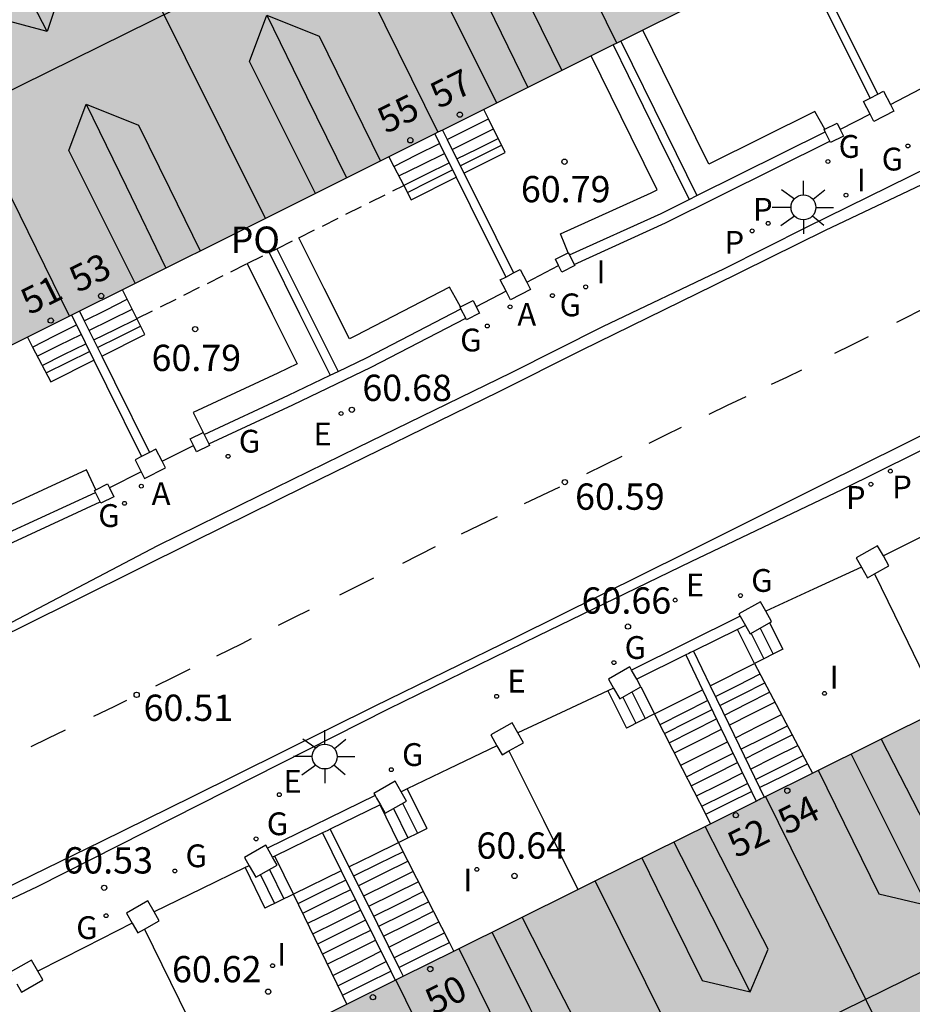
# Model space of a CAD drawing. Units: millimetres. Extents: x 583794 to 584145, y 4796290 to 4796541.
# Drawn here: x 583907 to 583933, y 4796446 to 4796474 of the extents above; entities that cross this region are included whole.
import ezdxf
from ezdxf.enums import TextEntityAlignment as Align

# ---------------------------------------------------------------- set-up
doc = ezdxf.new("R2010")
doc.units = ezdxf.units.MM
doc.linetypes.add('TRAZOS_NORMALES', pattern=[0.75, 0.5, -0.25])
for name, color, linetype in [('020204', 9, 'Continuous'), ('020308', 9, 'Continuous'), ('060108', 9, 'Continuous'), ('060113', 4, 'Continuous'), ('060117', 9, 'Continuous'), ('060141', 9, 'Continuous'), ('070105', 6, 'Continuous'), ('070106', 6, 'Continuous'), ('070110', 9, 'Continuous'), ('080109', 9, 'Continuous'), ('080110', 9, 'Continuous'), ('080118', 9, 'Continuous'), ('080121', 9, 'TRAZOS_NORMALES'), ('080202', 9, 'Continuous'), ('080308', 9, 'Continuous'), ('080316', 9, 'Continuous'), ('100107', 3, 'Continuous'), ('200205', 4, 'Continuous'), ('200305', 4, 'Continuous'), ('210201', 9, 'Continuous'), ('210301', 9, 'Continuous'), ('220205', 1, 'Continuous'), ('220305', 1, 'Continuous'), ('230204', 9, 'Continuous'), ('230304', 9, 'Continuous'), ('250206', 9, 'Continuous'), ('260101', 9, 'Continuous'), ('270204', 9, 'Continuous'), ('270304', 9, 'Continuous'), ('990501', 21, 'Continuous')]:
    doc.layers.add(name, color=color, linetype=linetype)
doc.layers.add('080111', color=7, linetype='Continuous', lineweight=30)
doc.styles.add('ARIAL', font='ARIAL.TTF', dxfattribs={"height": 1})
doc.styles.add('ARIALI', font='ARIALI.TTF', dxfattribs={"height": 1})
doc.styles.add('ROMANS', font='romans__.ttf', dxfattribs={"height": 1})

# ---------------------------------------------------------------- blocks, each defined once
blk = doc.blocks.new('ABAS')
blk.add_circle((0, 0), 0.055)
blk = doc.blocks.new('COTAPU')
blk.add_circle((0, 0), 0.075)
blk = doc.blocks.new('REGELE')
blk.add_circle((0, 0), 0.055)
blk = doc.blocks.new('REGAS')
blk.add_circle((0, 0), 0.055)
blk = doc.blocks.new('BloquePortal')
blk.add_circle((0, 0), 0.075)
at = {"flags": 5}
blk.add_attdef('INDICE', text='', height=0.75, dxfattribs=at).set_placement((0, 0), align=Align.MIDDLE_CENTER)
blk = doc.blocks.new('PLUVI1')
blk.add_circle((0, 0), 0.055)
blk = doc.blocks.new('FAROLA')
for p, q in [((0, 0.355), (0, 0.755)), ((-0.63, 0.51), (-0.255, 0.245)), ((0.605, 0.49), (0.276, 0.223)), ((-0.355, 0), (-0.895, 0)), ((0.355, 0), (0.855, 0)), ((-0.65, -0.52), (-0.255, -0.24)), ((0.585, -0.52), (0.256, -0.246)), ((0, -0.355), (0, -0.755))]:
    blk.add_line(p, q)
blk.add_circle((0, 0), 0.355)
blk = doc.blocks.new('REIND')
blk.add_circle((0, 0), 0.055)

msp = doc.modelspace()

# ---------------------------------------------------------------- hatches: boundary and pattern name
at = {"layer": '990501'}
for points in [[(583950.125, 4796486.14), (583947.292, 4796491.82), (583944.46, 4796497.501), (583941.775, 4796496.171), (583939.091, 4796494.841), (583908.369, 4796479.619), (583902.967, 4796476.942), (583892.466, 4796471.739), (583898.302, 4796460.283), (583924.214, 4796473.211)], [(583965.019, 4796455.247), (583959.495, 4796467.125), (583907.695, 4796441.42), (583913.338, 4796429.771)]]:
    msp.add_hatch(color=256, dxfattribs=at).paths.add_polyline_path(points)

# ---------------------------------------------------------------- linework, layer by layer
at = {"layer": '060108'}
for points in [[(583933.137, 4796469.676, 60.792), (583929.596, 4796467.937, 60.74), (583927.257, 4796466.762, 60.763), (583923.783, 4796465.103, 60.734), (583921.177, 4796463.791, 60.725), (583916.791, 4796461.652, 60.693), (583913.992, 4796460.285, 60.676), (583911.095, 4796458.856, 60.676), (583906.926, 4796456.67, 60.69)], [(583933.724, 4796461.995, 60.63), (583930.632, 4796460.468, 60.618), (583926.307, 4796458.4, 60.637), (583921.949, 4796456.292, 60.591), (583917.672, 4796454.2, 60.552), (583907.663, 4796449.131, 60.5), (583905.582, 4796448.15, 60.521), (583903.006, 4796447.117, 60.503), (583901.825, 4796446.714, 60.537), (583901.149, 4796446.504, 60.531), (583900.583, 4796446.368, 60.518), (583899.992, 4796446.252, 60.499), (583899.195, 4796446.134, 60.468), (583897.918, 4796445.972, 60.445), (583896.458, 4796445.832, 60.447), (583895.098, 4796445.771, 60.498), (583893.894, 4796445.724, 60.56), (583892.793, 4796445.708, 60.602), (583891.68, 4796445.716, 60.623), (583890.426, 4796445.777, 60.624), (583889.939, 4796445.835, 60.655), (583888.718, 4796446.012, 60.669), (583886.709, 4796446.379, 60.712), (583882.981, 4796447.155, 60.867)]]:
    msp.add_polyline3d(points, dxfattribs=at)
at = {"layer": '060113'}
for points in [[(583933.252, 4796469.332, 60.682), (583930.138, 4796467.853, 60.612), (583926.967, 4796466.29, 60.594), (583923.175, 4796464.429, 60.573), (583920.815, 4796463.248, 60.554), (583915.29, 4796460.539, 60.539), (583912.128, 4796458.98, 60.523), (583907.234, 4796456.546, 60.565), (583903.656, 4796454.797, 60.517)], [(583882.433, 4796447.506, 60.716), (583886.456, 4796446.701, 60.607), (583888.538, 4796446.315, 60.522), (583889.828, 4796446.133, 60.508), (583890.78, 4796446.075, 60.495), (583892.073, 4796446.016, 60.482), (583893.255, 4796446.01, 60.483), (583895.067, 4796446.035, 60.408), (583897.125, 4796446.115, 60.406), (583898.338, 4796446.266, 60.409), (583899.622, 4796446.475, 60.409), (583901.102, 4796446.786, 60.396), (583902.461, 4796447.217, 60.395), (583903.737, 4796447.702, 60.413), (583905.039, 4796448.267, 60.423), (583906.719, 4796449.071, 60.428), (583909.509, 4796450.436, 60.437), (583912.091, 4796451.712, 60.466), (583917.286, 4796454.282, 60.497), (583921.33, 4796456.266, 60.542), (583926.161, 4796458.659, 60.537), (583930.06, 4796460.607, 60.573), (583933.495, 4796462.311, 60.609)]]:
    msp.add_polyline3d(points, dxfattribs=at)
at = {"layer": '060117'}
for points in [[(583919.835, 4796469.488, 60.861), (583921.01, 4796470.078, 60.855)], [(583918.331, 4796468.73, 60.882), (583919.612, 4796469.375, 60.875)], [(583909.502, 4796464.27, 60.86), (583910.729, 4796464.887, 60.854)], [(583908.05, 4796463.539, 60.881), (583909.278, 4796464.157, 60.875)], [(583928.122, 4796455.503, 61.34), (583927.633, 4796456.473, 61.34)], [(583928.547, 4796456.66, 61.34), (583928.926, 4796455.908, 61.34)], [(583926.862, 4796454.867, 61.297), (583928.122, 4796455.503, 61.34)], [(583924.884, 4796454.84, 61.242), (583925.274, 4796454.067, 61.242)], [(583923.936, 4796454.722, 61.242), (583924.47, 4796453.662, 61.242)], [(583925.274, 4796454.067, 61.242), (583925.956, 4796454.411, 61.254), (583926.639, 4796454.755, 61.266)], [(583918.219, 4796451.924, 61.374), (583918.774, 4796450.799, 61.374)], [(583917.967, 4796450.4, 61.374), (583917.44, 4796451.468, 61.374)], [(583916.555, 4796449.702, 61.295), (583917.258, 4796450.05, 61.334), (583917.967, 4796450.4, 61.374)], [(583914.968, 4796448.919, 61.207), (583914.439, 4796450.008, 60.882)], [(583913.596, 4796449.682, 60.862), (583914.158, 4796448.526, 61.207)], [(583916.331, 4796449.591, 61.245), (583914.968, 4796448.919, 61.207)]]:
    msp.add_polyline3d(points, dxfattribs=at)
at = {"layer": '060141'}
for points in [[(583919.359, 4796470.449, 61.446), (583919.945, 4796470.743, 61.446), (583920.532, 4796471.036, 61.446)], [(583919.499, 4796470.167, 61.344), (583920.087, 4796470.459, 61.344), (583920.674, 4796470.752, 61.344)], [(583917.83, 4796469.683, 61.446), (583918.483, 4796470.01, 61.446), (583919.135, 4796470.337, 61.446)], [(583919.633, 4796469.897, 61.35), (583920.221, 4796470.189, 61.35), (583920.809, 4796470.481, 61.35)], [(583919.731, 4796469.7, 61.065), (583920.317, 4796469.995, 61.066), (583920.904, 4796470.29, 61.066)], [(583917.974, 4796469.41, 61.343), (583918.625, 4796469.733, 61.343), (583919.275, 4796470.056, 61.343)], [(583918.114, 4796469.143, 61.349), (583918.761, 4796469.465, 61.349), (583919.409, 4796469.786, 61.349)], [(583918.22, 4796468.94, 61.062), (583918.864, 4796469.263, 61.062), (583919.508, 4796469.587, 61.063)], [(583909.004, 4796465.277, 61.674), (583909.615, 4796465.587, 61.674), (583910.225, 4796465.897, 61.674)], [(583909.138, 4796465.004, 61.598), (583909.753, 4796465.309, 61.598), (583910.367, 4796465.614, 61.598)], [(583909.273, 4796464.732, 61.232), (583909.889, 4796465.035, 61.232), (583910.504, 4796465.339, 61.231)], [(583907.529, 4796464.53, 61.674), (583908.155, 4796464.847, 61.674), (583908.78, 4796465.165, 61.674)], [(583907.665, 4796464.273, 61.598), (583908.289, 4796464.583, 61.598), (583908.914, 4796464.893, 61.598)], [(583909.379, 4796464.517, 61.035), (583909.995, 4796464.822, 61.035), (583910.61, 4796465.127, 61.035)], [(583907.803, 4796464.008, 61.233), (583908.425, 4796464.315, 61.233), (583909.048, 4796464.622, 61.233)], [(583907.917, 4796463.793, 61.035), (583908.536, 4796464.099, 61.035), (583909.155, 4796464.406, 61.035)], [(583928.286, 4796456.511, 61.34), (583928.658, 4796455.773, 61.34)], [(583928.024, 4796456.362, 61.34), (583928.39, 4796455.638, 61.34)], [(583927.009, 4796454.563, 61.421), (583927.654, 4796454.888, 61.432), (583928.28, 4796455.204, 61.442)], [(583927.135, 4796454.302, 61.639), (583927.776, 4796454.626, 61.65), (583928.415, 4796454.948, 61.661)], [(583924.362, 4796454.542, 61.242), (583924.738, 4796453.797, 61.242)], [(583924.623, 4796454.691, 61.242), (583925.006, 4796453.932, 61.242)], [(583927.264, 4796454.034, 61.687), (583927.913, 4796454.361, 61.698), (583928.554, 4796454.685, 61.709)], [(583925.428, 4796453.765, 61.389), (583926.107, 4796454.107, 61.4), (583926.786, 4796454.45, 61.412)], [(583927.404, 4796453.746, 61.988), (583928.056, 4796454.074, 61.999), (583928.705, 4796454.401, 62.01)], [(583925.559, 4796453.508, 61.608), (583926.235, 4796453.849, 61.614), (583926.911, 4796454.189, 61.62)], [(583927.577, 4796453.386, 61.962), (583928.242, 4796453.721, 61.973), (583928.891, 4796454.048, 61.984)], [(583925.693, 4796453.243, 61.656), (583926.366, 4796453.583, 61.662), (583927.04, 4796453.922, 61.668)], [(583927.736, 4796453.057, 62.431), (583928.407, 4796453.395, 62.442), (583929.062, 4796453.725, 62.454)], [(583925.839, 4796452.956, 61.935), (583926.524, 4796453.302, 61.946), (583927.18, 4796453.633, 61.957)], [(583927.863, 4796452.793, 62.6), (583928.534, 4796453.131, 62.6), (583929.199, 4796453.466, 62.6)], [(583926.02, 4796452.601, 61.908), (583926.704, 4796452.945, 61.92), (583927.354, 4796453.272, 61.931)], [(583928.008, 4796452.493, 62.929), (583928.684, 4796452.83, 62.928), (583929.358, 4796453.166, 62.927)], [(583926.186, 4796452.275, 62.4), (583926.849, 4796452.609, 62.412), (583927.513, 4796452.943, 62.423)], [(583928.152, 4796452.196, 62.894), (583928.834, 4796452.537, 62.894), (583929.512, 4796452.875, 62.894)], [(583926.318, 4796452.014, 62.6), (583926.979, 4796452.347, 62.6), (583927.64, 4796452.68, 62.6)], [(583928.264, 4796451.965, 63.061), (583928.947, 4796452.302, 63.059), (583929.635, 4796452.642, 63.057)], [(583926.465, 4796451.725, 62.932), (583927.124, 4796452.053, 62.931), (583927.784, 4796452.382, 62.93)], [(583926.616, 4796451.43, 62.894), (583927.272, 4796451.757, 62.894), (583927.927, 4796452.084, 62.894)], [(583926.73, 4796451.206, 63.065), (583927.384, 4796451.529, 63.064), (583928.039, 4796451.853, 63.063)], [(583918.086, 4796451.515, 61.374), (583918.505, 4796450.666, 61.374)], [(583917.825, 4796451.366, 61.374), (583918.236, 4796450.533, 61.374)], [(583918.103, 4796450.133, 61.457), (583917.398, 4796449.784, 61.438), (583916.688, 4796449.434, 61.418)], [(583918.242, 4796449.861, 61.614), (583917.534, 4796449.511, 61.594), (583916.823, 4796449.161, 61.575)], [(583914.029, 4796449.479, 60.962), (583914.428, 4796448.657, 61.207)], [(583914.29, 4796449.628, 60.956), (583914.698, 4796448.788, 61.207)], [(583918.389, 4796449.573, 61.669), (583917.679, 4796449.222, 61.649), (583916.967, 4796448.87, 61.629)], [(583916.463, 4796449.324, 61.385), (583915.782, 4796448.986, 61.376), (583915.099, 4796448.649, 61.366)], [(583918.539, 4796449.278, 61.923), (583917.828, 4796448.926, 61.903), (583917.114, 4796448.573, 61.883)], [(583916.6, 4796449.049, 61.543), (583915.916, 4796448.712, 61.534), (583915.232, 4796448.374, 61.524)], [(583918.683, 4796448.996, 61.973), (583917.966, 4796448.642, 61.953), (583917.254, 4796448.29, 61.933)], [(583916.743, 4796448.759, 61.597), (583916.058, 4796448.422, 61.588), (583915.374, 4796448.084, 61.578)], [(583918.83, 4796448.708, 62.199), (583918.114, 4796448.354, 62.179), (583917.397, 4796448.001, 62.159)], [(583916.89, 4796448.463, 61.851), (583916.204, 4796448.124, 61.842), (583915.518, 4796447.786, 61.832)], [(583917.535, 4796447.721, 62.382), (583918.253, 4796448.079, 62.383), (583918.969, 4796448.436, 62.384)], [(583917.03, 4796448.18, 61.901), (583916.343, 4796447.84, 61.892), (583915.656, 4796447.501, 61.882)], [(583917.689, 4796447.411, 62.631), (583918.409, 4796447.776, 62.631), (583919.121, 4796448.137, 62.631)], [(583917.173, 4796447.89, 62.127), (583916.486, 4796447.55, 62.118), (583915.798, 4796447.21, 62.108)], [(583917.839, 4796447.109, 62.837), (583918.562, 4796447.468, 62.837), (583919.281, 4796447.824, 62.837)], [(583915.936, 4796446.924, 62.38), (583916.624, 4796447.267, 62.38), (583917.312, 4796447.61, 62.381)], [(583917.974, 4796446.835, 62.903), (583918.696, 4796447.192, 62.903), (583919.421, 4796447.549, 62.903)], [(583916.093, 4796446.602, 62.631), (583916.78, 4796446.95, 62.631), (583917.466, 4796447.298, 62.631)], [(583916.233, 4796446.312, 62.837), (583916.924, 4796446.655, 62.837), (583917.615, 4796446.998, 62.837)], [(583916.366, 4796446.039, 62.903), (583917.058, 4796446.382, 62.903), (583917.75, 4796446.724, 62.903)]]:
    msp.add_polyline3d(points, dxfattribs=at)
at = {"layer": '070105'}
for points in [[(583929.983, 4796474.503, 62.702), (583931.419, 4796471.628, 62.647)], [(583930.207, 4796474.615, 62.702), (583931.641, 4796471.744, 62.648)], [(583924.088, 4796473.148, 62.875), (583925.374, 4796470.531, 62.868), (583926.257, 4796468.739, 60.81)], [(583924.31, 4796473.259, 62.899), (583925.596, 4796470.649, 62.884), (583926.481, 4796468.85, 60.812)], [(583920.532, 4796471.036, 61.176), (583920.397, 4796471.306, 61.267)], [(583921.01, 4796470.078, 60.855), (583920.532, 4796471.036, 61.176)], [(583919, 4796470.609, 62.737), (583919.135, 4796470.337, 62.735)], [(583919.224, 4796470.721, 62.737), (583919.359, 4796470.449, 62.735)], [(583926.481, 4796468.85, 60.812), (583930.137, 4796470.668, 60.84)], [(583919.135, 4796470.337, 62.735), (583919.612, 4796469.375, 62.725)], [(583919.359, 4796470.449, 62.735), (583919.835, 4796469.488, 62.725)], [(583922.979, 4796466.889, 60.753), (583925.585, 4796468.07, 60.811), (583930.271, 4796470.399, 60.847)], [(583917.687, 4796469.954, 61.327), (583917.83, 4796469.683, 61.228)], [(583917.83, 4796469.683, 61.228), (583918.115, 4796469.141, 61.031)], [(583919.835, 4796469.488, 62.725), (583920.237, 4796468.679, 62.717), (583921.247, 4796466.644, 62.697)], [(583918.115, 4796469.141, 61.031), (583918.331, 4796468.73, 60.882)], [(583919.612, 4796469.375, 62.725), (583920.013, 4796468.568, 62.717), (583921.025, 4796466.528, 62.697)], [(583926.257, 4796468.739, 60.81), (583926.481, 4796468.85, 60.812)], [(583922.845, 4796467.158, 60.745), (583925.456, 4796468.341, 60.804), (583926.257, 4796468.739, 60.81)], [(583914.275, 4796467.224, 62.514), (583915.148, 4796465.477, 62.488), (583916.021, 4796463.729, 62.461)], [(583914.499, 4796467.335, 62.514), (583915.373, 4796465.586, 62.5), (583916.246, 4796463.837, 62.487)], [(583910.225, 4796465.897, 61.531), (583910.092, 4796466.165, 61.711)], [(583910.503, 4796465.341, 61.158), (583910.225, 4796465.897, 61.531)], [(583908.867, 4796465.554, 62.713), (583909.004, 4796465.277, 62.711)], [(583916.246, 4796463.837, 62.487), (583917.053, 4796464.224, 60.763), (583919.75, 4796465.623, 60.772)], [(583908.643, 4796465.442, 62.713), (583908.78, 4796465.165, 62.711)], [(583909.004, 4796465.277, 62.711), (583909.502, 4796464.27, 62.702)], [(583910.729, 4796464.887, 60.854), (583910.503, 4796465.341, 61.158)], [(583912.555, 4796461.771, 60.76), (583914.955, 4796462.885, 60.781), (583917.187, 4796463.956, 60.77), (583919.884, 4796465.355, 60.779)], [(583908.78, 4796465.165, 62.711), (583909.278, 4796464.157, 62.702)], [(583907.381, 4796464.812, 61.807), (583907.529, 4796464.53, 61.602)], [(583907.529, 4796464.53, 61.602), (583908.05, 4796463.539, 60.881)], [(583909.278, 4796464.157, 62.702), (583909.641, 4796463.423, 62.695), (583910.637, 4796461.405, 62.677)], [(583909.502, 4796464.27, 62.702), (583909.865, 4796463.534, 62.695), (583910.86, 4796461.519, 62.677)], [(583916.021, 4796463.729, 60.768), (583916.246, 4796463.837, 62.487)], [(583912.422, 4796462.039, 60.753), (583914.827, 4796463.156, 60.774), (583916.021, 4796463.729, 60.768)], [(583905.749, 4796458.72, 60.659), (583905.87, 4796458.783, 60.657), (583906.846, 4796459.238, 60.702), (583909.325, 4796460.381, 60.7)], [(583900.262, 4796455.957, 60.679), (583900.996, 4796456.18, 60.649), (583901.95, 4796456.527, 60.661), (583903.014, 4796456.971, 60.679), (583904.32, 4796457.648, 60.683), (583906.002, 4796458.514, 60.664), (583906.972, 4796458.966, 60.709), (583909.458, 4796460.113, 60.707)], [(583931.548, 4796458.059, 62.467), (583932.492, 4796456.115, 62.481), (583933.426, 4796454.189, 62.495)], [(583927.718, 4796456.851, 60.663), (583924.615, 4796455.317, 60.637)], [(583927.633, 4796456.473, 60.66), (583926.384, 4796455.857, 60.65)], [(583927.867, 4796456.589, 60.662), (583927.633, 4796456.473, 60.66)], [(583928.926, 4796455.908, 61.34), (583928.122, 4796455.503, 61.34)], [(583926.16, 4796455.746, 60.648), (583924.762, 4796455.056, 60.636)], [(583926.25, 4796455.79, 60.649), (583926.16, 4796455.746, 60.648)], [(583926.16, 4796455.746, 63.443), (583926.639, 4796454.755, 63.551)], [(583926.295, 4796455.813, 60.649), (583926.25, 4796455.79, 60.649)], [(583926.384, 4796455.857, 60.65), (583926.295, 4796455.813, 60.649)], [(583926.384, 4796455.857, 63.446), (583926.862, 4796454.867, 63.553)], [(583928.122, 4796455.503, 61.34), (583929.635, 4796452.642, 62.991)], [(583926.862, 4796454.867, 63.553), (583927.391, 4796453.772, 63.67), (583928.264, 4796451.965, 63.864)], [(583926.639, 4796454.755, 63.551), (583927.166, 4796453.663, 63.67), (583928.039, 4796451.853, 63.867)], [(583925.274, 4796454.067, 61.242), (583924.47, 4796453.662, 61.242)], [(583926.73, 4796451.206, 62.156), (583926.071, 4796452.501, 61.742), (583925.274, 4796454.067, 61.242)], [(583921.118, 4796453.011, 62.56), (583922.101, 4796451.035, 62.567), (583923.086, 4796449.057, 62.574)], [(583929.635, 4796452.642, 62.991), (583929.775, 4796452.377, 63.144)], [(583917.302, 4796451.735, 60.561), (583914.228, 4796450.239, 60.62)], [(583928.039, 4796451.853, 63.867), (583928.171, 4796451.581, 63.896)], [(583928.264, 4796451.965, 63.864), (583928.395, 4796451.692, 63.893)], [(583917.44, 4796451.468, 60.56), (583916.023, 4796450.778, 60.587)], [(583926.868, 4796450.934, 62.243), (583926.73, 4796451.206, 62.156)], [(583915.798, 4796450.669, 60.591), (583914.439, 4796450.008, 60.617)], [(583915.888, 4796450.713, 60.59), (583915.798, 4796450.669, 60.591)], [(583915.798, 4796450.669, 62.943), (583916.331, 4796449.591, 63.166)], [(583915.933, 4796450.734, 60.589), (583915.888, 4796450.713, 60.59)], [(583916.023, 4796450.778, 60.587), (583915.933, 4796450.734, 60.589)], [(583916.023, 4796450.778, 62.949), (583916.555, 4796449.702, 63.169)], [(583917.967, 4796450.4, 61.374), (583918.774, 4796450.799, 61.374)], [(583919.421, 4796447.549, 62.136), (583918.757, 4796448.851, 61.788), (583917.967, 4796450.4, 61.374)], [(583914.439, 4796450.008, 60.617), (583914.377, 4796449.978, 60.618)], [(583916.331, 4796449.591, 63.166), (583916.836, 4796448.571, 63.377), (583917.75, 4796446.724, 63.759)], [(583916.555, 4796449.702, 63.169), (583917.06, 4796448.682, 63.377), (583917.974, 4796446.835, 63.759)], [(583914.968, 4796448.919, 61.207), (583914.158, 4796448.526, 61.207)], [(583916.366, 4796446.039, 62.067), (583914.968, 4796448.919, 61.207)], [(583910.721, 4796447.923, 62.4), (583911.712, 4796445.912, 62.437), (583912.703, 4796443.905, 62.474)], [(583919.547, 4796447.301, 62.202), (583919.421, 4796447.549, 62.136)], [(583917.75, 4796446.724, 63.759), (583917.875, 4796446.472, 63.811)], [(583917.974, 4796446.835, 63.759), (583918.099, 4796446.583, 63.811)], [(583916.49, 4796445.784, 62.143), (583916.366, 4796446.039, 62.067)]]:
    msp.add_polyline3d(points, dxfattribs=at)
at = {"layer": '070106'}
for points in [[(583932, 4796471.447, 63.012), (583932.858, 4796471.896, 63.024)], [(583931.418, 4796471.177, 63.013), (583930.567, 4796470.733, 62.964)], [(583921.624, 4796466.379, 63.024), (583922.533, 4796466.854, 63.006)], [(583921.036, 4796466.12, 63.025), (583920.187, 4796465.676, 63.054)], [(583911.225, 4796461.271, 63.027), (583912.116, 4796461.725, 62.994)], [(583910.626, 4796460.974, 63.042), (583909.721, 4796460.514, 63.067)], [(583934.367, 4796459.862, 60.737), (583933.134, 4796459.243, 60.718), (583931.799, 4796458.572, 60.697)], [(583931.177, 4796458.249, 60.7), (583929.81, 4796457.623, 60.702), (583928.442, 4796456.995, 60.703)], [(583924.103, 4796454.8, 60.706), (583923.936, 4796454.722, 60.706)], [(583923.936, 4796454.722, 60.706), (583922.736, 4796454.165, 60.706), (583921.368, 4796453.529, 60.707)], [(583920.773, 4796453.156, 60.708), (583919.402, 4796452.495, 60.704), (583918.219, 4796451.924, 60.7)], [(583918.219, 4796451.924, 60.7), (583918.048, 4796451.842, 60.699)], [(583913.708, 4796449.736, 60.713), (583913.596, 4796449.682, 60.713)], [(583913.596, 4796449.682, 60.713), (583912.345, 4796449.077, 60.708), (583910.994, 4796448.424, 60.704)], [(583910.374, 4796448.096, 60.725), (583909.028, 4796447.41, 60.71), (583907.679, 4796446.723, 60.696)]]:
    msp.add_polyline3d(points, dxfattribs=at)
at = {"layer": '070110'}
for points in [[(583931.419, 4796471.628, 63.012), (583931.641, 4796471.744, 63.011)], [(583931.641, 4796471.744, 63.011), (583931.801, 4796471.828, 63.011), (583932, 4796471.447, 63.012)], [(583931.233, 4796471.531, 63.012), (583931.419, 4796471.628, 63.012)], [(583931.418, 4796471.177, 63.013), (583931.233, 4796471.531, 63.012)], [(583932, 4796471.447, 63.012), (583932.099, 4796471.258, 63.012), (583931.531, 4796470.961, 63.013), (583931.418, 4796471.177, 63.013)], [(583930.127, 4796470.743, 62.96), (583930.476, 4796470.916, 62.96), (583930.567, 4796470.733, 62.964)], [(583930.137, 4796470.668, 62.961), (583930.105, 4796470.732, 62.96), (583930.127, 4796470.743, 62.96)], [(583930.271, 4796470.399, 62.967), (583930.137, 4796470.668, 62.961)], [(583930.658, 4796470.55, 62.967), (583930.287, 4796470.366, 62.967), (583930.271, 4796470.399, 62.967)], [(583930.567, 4796470.733, 62.964), (583930.658, 4796470.55, 62.967)], [(583922.533, 4796466.854, 63.007), (583922.443, 4796467.037, 63.003), (583922.809, 4796467.219, 63.003)], [(583922.809, 4796467.219, 63.003), (583922.845, 4796467.158, 63.004)], [(583922.845, 4796467.158, 63.004), (583922.979, 4796466.889, 63.01)], [(583922.979, 4796466.889, 63.01), (583922.995, 4796466.855, 63.01)], [(583921.025, 4796466.528, 63.024), (583921.247, 4796466.644, 63.024)], [(583921.247, 4796466.644, 63.024), (583921.435, 4796466.742, 63.023), (583921.624, 4796466.379, 63.024)], [(583922.995, 4796466.855, 63.01), (583922.624, 4796466.671, 63.01), (583922.533, 4796466.854, 63.007)], [(583920.867, 4796466.445, 63.024), (583921.025, 4796466.528, 63.024)], [(583921.036, 4796466.12, 63.025), (583920.867, 4796466.445, 63.024)], [(583921.624, 4796466.379, 63.024), (583921.733, 4796466.172, 63.024), (583921.165, 4796465.875, 63.025), (583921.036, 4796466.12, 63.025)], [(583919.734, 4796465.68, 63.051), (583920.096, 4796465.859, 63.051), (583920.187, 4796465.676, 63.055)], [(583919.75, 4796465.623, 63.052), (583919.725, 4796465.675, 63.051), (583919.734, 4796465.68, 63.051)], [(583919.884, 4796465.355, 63.057), (583919.75, 4796465.623, 63.052)], [(583920.278, 4796465.493, 63.058), (583919.907, 4796465.309, 63.058), (583919.884, 4796465.355, 63.057)], [(583920.187, 4796465.676, 63.055), (583920.278, 4796465.493, 63.058)], [(583912.116, 4796461.725, 62.994), (583912.025, 4796461.908, 62.99), (583912.396, 4796462.092, 62.99)], [(583912.396, 4796462.092, 62.99), (583912.422, 4796462.039, 62.991)], [(583912.422, 4796462.039, 62.991), (583912.555, 4796461.771, 62.996)], [(583911.225, 4796461.271, 63.027), (583911.05, 4796461.615, 63.026), (583910.86, 4796461.519, 63.031)], [(583912.578, 4796461.726, 62.997), (583912.207, 4796461.542, 62.997), (583912.116, 4796461.725, 62.994)], [(583912.555, 4796461.771, 62.996), (583912.578, 4796461.726, 62.997)], [(583910.637, 4796461.405, 63.037), (583910.454, 4796461.312, 63.041), (583910.626, 4796460.974, 63.042)], [(583910.86, 4796461.519, 63.031), (583910.637, 4796461.405, 63.037)], [(583910.726, 4796460.778, 63.043), (583911.322, 4796461.081, 63.028), (583911.225, 4796461.271, 63.027)], [(583910.626, 4796460.974, 63.042), (583910.726, 4796460.778, 63.043)], [(583909.325, 4796460.381, 63.066), (583909.295, 4796460.441, 63.065), (583909.332, 4796460.46, 63.065)], [(583909.332, 4796460.46, 63.065), (583909.666, 4796460.625, 63.065), (583909.721, 4796460.514, 63.067)], [(583909.721, 4796460.514, 63.067), (583909.848, 4796460.259, 63.072)], [(583909.458, 4796460.113, 63.071), (583909.325, 4796460.381, 63.066)], [(583909.848, 4796460.259, 63.072), (583909.477, 4796460.075, 63.072), (583909.458, 4796460.113, 63.071)], [(583931.635, 4796458.86, 63.296), (583931.026, 4796458.513, 63.294), (583931.177, 4796458.249, 63.294)], [(583931.799, 4796458.572, 63.296), (583931.635, 4796458.86, 63.296)], [(583931.548, 4796458.059, 63.294), (583931.958, 4796458.293, 63.295), (583931.799, 4796458.572, 63.296)], [(583931.177, 4796458.249, 63.294), (583931.349, 4796457.946, 63.293), (583931.548, 4796458.059, 63.294)], [(583928.289, 4796457.264, 63.314), (583927.68, 4796456.917, 63.312), (583927.718, 4796456.851, 63.312)], [(583928.442, 4796456.995, 63.314), (583928.289, 4796457.264, 63.314)], [(583927.718, 4796456.851, 63.312), (583927.867, 4796456.589, 63.312)], [(583928.547, 4796456.66, 63.313), (583928.612, 4796456.697, 63.313), (583928.442, 4796456.995, 63.314)], [(583927.867, 4796456.589, 63.312), (583928.003, 4796456.35, 63.311), (583928.547, 4796456.66, 63.313)], [(583924.563, 4796455.408, 63.283), (583923.954, 4796455.061, 63.281), (583924.103, 4796454.8, 63.281)], [(583924.615, 4796455.317, 63.283), (583924.563, 4796455.408, 63.283)], [(583924.762, 4796455.056, 63.283), (583924.615, 4796455.317, 63.283)], [(583924.103, 4796454.8, 63.281), (583924.277, 4796454.494, 63.28), (583924.884, 4796454.84, 63.282)], [(583924.884, 4796454.84, 63.282), (583924.762, 4796455.056, 63.283)], [(583921.206, 4796453.812, 63.269), (583920.597, 4796453.465, 63.267), (583920.773, 4796453.156, 63.267)], [(583921.368, 4796453.529, 63.269), (583921.206, 4796453.812, 63.269)], [(583921.118, 4796453.011, 63.267), (583921.529, 4796453.245, 63.268), (583921.368, 4796453.529, 63.269)], [(583920.773, 4796453.156, 63.267), (583920.92, 4796452.898, 63.266), (583921.118, 4796453.011, 63.267)], [(583917.875, 4796452.145, 63.208), (583917.266, 4796451.799, 63.206), (583917.302, 4796451.735, 63.206)], [(583918.048, 4796451.842, 63.208), (583917.875, 4796452.145, 63.208)], [(583917.302, 4796451.735, 63.206), (583917.344, 4796451.662, 63.206)], [(583917.451, 4796451.474, 63.206), (583917.589, 4796451.232, 63.205), (583918.198, 4796451.579, 63.207), (583918.048, 4796451.842, 63.208)], [(583917.344, 4796451.662, 63.206), (583917.451, 4796451.474, 63.206)], [(583914.183, 4796450.318, 63.17), (583913.574, 4796449.971, 63.168), (583913.708, 4796449.736, 63.168)], [(583914.228, 4796450.239, 63.17), (583914.183, 4796450.318, 63.17)], [(583914.377, 4796449.978, 63.17), (583914.228, 4796450.239, 63.17)], [(583913.708, 4796449.736, 63.168), (583913.897, 4796449.404, 63.167), (583914.506, 4796449.751, 63.169), (583914.377, 4796449.978, 63.17)], [(583910.819, 4796448.731, 63.163), (583910.21, 4796448.384, 63.161), (583910.374, 4796448.096, 63.161)], [(583910.994, 4796448.424, 63.163), (583910.819, 4796448.731, 63.163)], [(583910.721, 4796447.923, 63.161), (583911.142, 4796448.164, 63.162), (583910.994, 4796448.424, 63.163)], [(583910.374, 4796448.096, 63.161), (583910.533, 4796447.817, 63.16), (583910.721, 4796447.923, 63.161)], [(583907.496, 4796447.043, 63.164), (583906.888, 4796446.696, 63.162), (583906.929, 4796446.624, 63.162)], [(583907.679, 4796446.723, 63.164), (583907.496, 4796447.043, 63.164)], [(583907.077, 4796446.363, 63.162), (583907.21, 4796446.129, 63.161), (583907.819, 4796446.476, 63.163), (583907.679, 4796446.723, 63.164)]]:
    msp.add_polyline3d(points, dxfattribs=at)
at = {"layer": '080109'}
for points in [[(583947.302, 4796491.801, 70.427), (583921.311, 4796478.969, 70.448), (583895.32, 4796466.138, 70.469)], [(583907.947, 4796473.535, 70.195), (583906.741, 4796475.875, 70.186), (583905.534, 4796478.214, 70.176)], [(583919.379, 4796476.6, 70.16), (583920.519, 4796474.269, 70.147), (583921.66, 4796471.937, 70.134)], [(583914.212, 4796473.999, 70.158), (583915.347, 4796471.676, 70.145), (583916.482, 4796469.353, 70.132)], [(583909.062, 4796471.458, 70.207), (583910.195, 4796469.12, 70.156), (583911.329, 4796466.782, 70.106)], [(583962.202, 4796461.305, 72.786), (583955.14, 4796457.645, 72.785), (583945.413, 4796452.908, 72.824), (583935.312, 4796447.896, 72.84), (583927.15, 4796443.882, 72.833), (583918.38, 4796439.483, 72.852), (583910.494, 4796435.641, 72.869)], [(583933.036, 4796448.612, 72.303), (583930.879, 4796452.924, 72.237)], [(583927.999, 4796446.134, 72.297), (583926.912, 4796448.275, 72.268), (583925.826, 4796450.417, 72.24)], [(583922.786, 4796443.531, 72.285), (583921.714, 4796445.684, 72.236), (583920.639, 4796447.844, 72.187)]]:
    msp.add_polyline3d(points, dxfattribs=at)
at = {"layer": '080110'}
for points in [[(583906.455, 4796478.671, 69.907), (583907.413, 4796476.751, 69.901), (583908.371, 4796474.831, 69.895), (583907.947, 4796473.535, 70.195), (583906.587, 4796473.895, 69.912), (583905.603, 4796475.827, 69.908), (583904.618, 4796477.76, 69.905)], [(583920.774, 4796471.495, 69.85), (583918.884, 4796475.281, 69.838), (583919.379, 4796476.6, 70.16), (583920.871, 4796476.004, 69.848), (583922.627, 4796472.419, 69.816)], [(583915.598, 4796468.912, 69.848), (583913.717, 4796472.68, 69.836), (583914.212, 4796473.999, 70.158), (583915.704, 4796473.403, 69.846), (583917.451, 4796469.836, 69.814)], [(583910.459, 4796466.348, 69.897), (583908.567, 4796470.139, 69.885), (583909.062, 4796471.458, 70.207), (583910.554, 4796470.862, 69.895), (583911.433, 4796469.067, 69.887), (583912.312, 4796467.273, 69.879)], [(583929.934, 4796452.456, 71.971), (583931.666, 4796448.937, 71.998), (583933.036, 4796448.612, 72.303), (583933.545, 4796449.836, 72.076), (583932.642, 4796451.593, 72.043), (583931.739, 4796453.351, 72.01)], [(583924.906, 4796449.96, 71.978), (583925.768, 4796448.209, 71.985), (583926.629, 4796446.459, 71.992), (583927.999, 4796446.134, 72.297), (583928.508, 4796447.358, 72.07), (583927.61, 4796449.107, 72.037), (583926.711, 4796450.856, 72.004)], [(583919.686, 4796447.371, 71.953), (583921.416, 4796443.856, 71.98), (583922.786, 4796443.531, 72.285), (583923.295, 4796444.755, 72.058), (583922.393, 4796446.51, 72.025), (583921.491, 4796448.266, 71.992)]]:
    msp.add_polyline3d(points, dxfattribs=at)
at = {"layer": '080111'}
for points in [[(583928.065, 4796475.132, 61.448), (583924.937, 4796473.572, 61.469)], [(583924.937, 4796473.572, 61.469), (583924.31, 4796473.259, 61.474)], [(583924.088, 4796473.148, 61.475), (583923.462, 4796472.836, 61.479)], [(583924.193, 4796473.2, 61.474), (583924.088, 4796473.148, 61.475)], [(583924.31, 4796473.259, 61.474), (583924.214, 4796473.211, 61.474), (583924.193, 4796473.2, 61.474)], [(583923.462, 4796472.836, 61.479), (583920.397, 4796471.306, 61.5)], [(583920.397, 4796471.306, 61.5), (583919.224, 4796470.721, 61.508)], [(583919, 4796470.609, 61.51), (583917.687, 4796469.954, 61.519)], [(583919.093, 4796470.656, 61.509), (583919, 4796470.609, 61.51)], [(583919.224, 4796470.721, 61.508), (583919.093, 4796470.656, 61.509)], [(583917.687, 4796469.954, 61.519), (583914.174, 4796468.202, 61.543)], [(583914.174, 4796468.202, 61.543), (583910.092, 4796466.165, 61.571)], [(583910.092, 4796466.165, 61.571), (583908.867, 4796465.554, 61.579)], [(583908.867, 4796465.554, 61.579), (583908.643, 4796465.442, 61.581)], [(583908.587, 4796465.414, 61.581), (583907.381, 4796464.812, 61.589)], [(583908.643, 4796465.442, 61.581), (583908.587, 4796465.414, 61.581)], [(583907.381, 4796464.812, 61.589), (583904.294, 4796463.272, 61.61)], [(583929.775, 4796452.377, 61.874), (583933.426, 4796454.189, 62.054)], [(583928.437, 4796451.713, 61.808), (583929.775, 4796452.377, 61.874)], [(583928.306, 4796451.648, 61.802), (583928.395, 4796451.692, 61.806)], [(583928.395, 4796451.692, 61.806), (583928.437, 4796451.713, 61.808)], [(583926.868, 4796450.934, 61.731), (583928.171, 4796451.581, 61.795)], [(583928.171, 4796451.581, 61.795), (583928.26, 4796451.625, 61.799)], [(583928.26, 4796451.625, 61.799), (583928.306, 4796451.648, 61.802)], [(583923.574, 4796449.3, 61.569), (583926.868, 4796450.934, 61.731)], [(583923.086, 4796449.057, 61.544), (583923.574, 4796449.3, 61.569)], [(583919.547, 4796447.301, 61.37), (583923.086, 4796449.057, 61.544)], [(583918.099, 4796446.583, 61.299), (583919.547, 4796447.301, 61.37)], [(583916.49, 4796445.784, 61.22), (583917.875, 4796446.472, 61.288)], [(583917.875, 4796446.472, 61.288), (583917.894, 4796446.481, 61.289)], [(583917.894, 4796446.481, 61.289), (583917.965, 4796446.516, 61.292)], [(583917.965, 4796446.516, 61.292), (583918.01, 4796446.538, 61.294)], [(583918.01, 4796446.538, 61.294), (583918.099, 4796446.583, 61.299)], [(583912.703, 4796443.905, 61.033), (583916.49, 4796445.784, 61.22)]]:
    msp.add_polyline3d(points, dxfattribs=at)
at = {"layer": '080118', "flags": 128}
for points in [[(583924.193, 4796473.2), (583918.553, 4796484.665)], [(583913.433, 4796482.128), (583919.093, 4796470.656)], [(583914.174, 4796468.202), (583908.471, 4796479.669)], [(583908.587, 4796465.414), (583902.93, 4796476.924)], [(583928.437, 4796451.713), (583934.191, 4796440.051)], [(583929.358, 4796437.668), (583923.574, 4796449.3)], [(583923.617, 4796434.838), (583917.894, 4796446.481)]]:
    msp.add_lwpolyline(points, dxfattribs=at)
at = {"layer": '080121'}
for points in [[(583915.125, 4796467.648, 61.462), (583918.115, 4796469.141, 61.414)], [(583914.499, 4796467.335, 61.471), (583915.125, 4796467.648, 61.462)], [(583913.649, 4796466.911, 61.485), (583914.275, 4796467.224, 61.475)], [(583914.275, 4796467.224, 61.475), (583914.316, 4796467.244, 61.474), (583914.499, 4796467.335, 61.471)], [(583910.503, 4796465.341, 61.533), (583913.649, 4796466.911, 61.485)]]:
    msp.add_polyline3d(points, dxfattribs=at)
at = {"layer": '100107'}
for points in [[(583930.127, 4796470.743, 61.107), (583930.004, 4796470.967, 61.106), (583929.846, 4796471.253, 61.106), (583928.332, 4796470.501, 60.58), (583926.819, 4796469.748, 60.577), (583926.08, 4796471.249, 62.853), (583924.937, 4796473.572, 62.859)], [(583922.809, 4796467.219, 61.068), (583922.713, 4796467.457, 61.068), (583922.59, 4796467.759, 61.068), (583925.179, 4796468.933, 60.553), (583925.342, 4796469.014, 60.554), (583924.605, 4796470.513, 62.888), (583923.462, 4796472.836, 62.902)], [(583919.734, 4796465.68, 61.072), (583919.593, 4796465.935, 61.072), (583919.425, 4796466.24, 61.072), (583916.742, 4796464.847, 60.695), (583916.567, 4796464.762, 60.695), (583915.846, 4796466.205, 62.493), (583915.125, 4796467.648, 62.504)], [(583913.649, 4796466.911, 62.543), (583914.364, 4796465.48, 62.532), (583915.079, 4796464.049, 62.521), (583914.53, 4796463.786, 60.706), (583912.112, 4796462.664, 60.695), (583912.28, 4796462.323, 61.071), (583912.396, 4796462.092, 61.071)], [(583909.332, 4796460.46, 61.071), (583909.064, 4796461.026, 60.789), (583906.552, 4796459.867, 60.79), (583906.075, 4796459.645, 62.911), (583905.385, 4796461.05, 62.914), (583904.294, 4796463.272, 62.917)]]:
    msp.add_polyline3d(points, dxfattribs=at)
at = {"layer": '260101'}
for points in [[(583932.184, 4796465.241, 60.764), (583933.085, 4796465.693, 60.765), (583933.191, 4796465.746, 60.765)], [(583930.416, 4796464.353, 60.761), (583930.895, 4796464.593, 60.762), (583931.374, 4796464.834, 60.763)], [(583928.607, 4796463.467, 60.753), (583929.042, 4796463.675, 60.756), (583929.476, 4796463.882, 60.76)], [(583926.831, 4796462.619, 60.74), (583927.356, 4796462.87, 60.744), (583927.881, 4796463.121, 60.748)], [(583925.114, 4796461.789, 60.717), (583925.576, 4796462.015, 60.726), (583926.039, 4796462.241, 60.734)], [(583923.335, 4796460.92, 60.683), (583923.84, 4796461.167, 60.692), (583924.344, 4796461.413, 60.702)], [(583921.566, 4796460.063, 60.648), (583922.066, 4796460.303, 60.658), (583922.566, 4796460.544, 60.669)], [(583919.767, 4796459.199, 60.611), (583920.282, 4796459.446, 60.622), (583920.796, 4796459.693, 60.632)], [(583918.091, 4796458.368, 60.604), (583918.558, 4796458.605, 60.6), (583919.024, 4796458.842, 60.596)], [(583916.292, 4796457.461, 60.612), (583916.963, 4796457.795, 60.614), (583917.268, 4796457.95, 60.611)], [(583914.547, 4796456.594, 60.608), (583914.985, 4796456.812, 60.609), (583915.424, 4796457.03, 60.61)], [(583912.785, 4796455.723, 60.604), (583913.504, 4796456.076, 60.606), (583913.778, 4796456.212, 60.607)], [(583911.043, 4796454.866, 60.599), (583911.531, 4796455.106, 60.6), (583912.02, 4796455.347, 60.602)], [(583909.28, 4796454.002, 60.595), (583909.853, 4796454.281, 60.596), (583910.219, 4796454.461, 60.597)], [(583907.485, 4796453.131, 60.593), (583907.976, 4796453.37, 60.594), (583908.467, 4796453.608, 60.594)]]:
    msp.add_polyline3d(points, dxfattribs=at)

# ---------------------------------------------------------------- block references
at = {"layer": '020204', "rotation": 359.9987685839998}
for p in [(583922.703, 4796469.817, 60.788), (583912.166, 4796465.042, 60.792), (583916.636, 4796462.741, 60.678), (583922.714, 4796460.678, 60.592), (583924.513, 4796456.557, 60.66), (583910.498, 4796454.609, 60.505), (583921.277, 4796449.443, 60.64), (583909.573, 4796449.106, 60.532), (583914.251, 4796446.141, 60.619)]:
    msp.add_blockref('COTAPU', p, dxfattribs=at)
at = {"layer": '080202', "rotation": 359.9987685839998}
for p in [(583919.719, 4796471.159), (583918.305, 4796470.429), (583909.485, 4796465.988), (583908.048, 4796465.287), (583929.058, 4796451.874), (583927.588, 4796451.176), (583918.874, 4796446.787), (583917.238, 4796445.984)]:
    msp.add_blockref('BloquePortal', p, dxfattribs=at)
at = {"layer": '200205', "rotation": 359.9987685839998}
for p in [(583921.151, 4796465.677, 60.714), (583910.631, 4796460.563, 60.673)]:
    msp.add_blockref('ABAS', p, dxfattribs=at)
at = {"layer": '210201', "rotation": 359.9987685839998}
for p in [(583928.512, 4796468.059, 60.714), (583928.057, 4796467.843, 60.711), (583931.999, 4796460.992, 60.601), (583931.443, 4796460.617, 60.593)]:
    msp.add_blockref('PLUVI1', p, dxfattribs=at)
at = {"layer": '220205', "rotation": 359.9987685839998}
for p in [(583916.33, 4796462.635, 60.678), (583925.859, 4796457.312, 60.662), (583920.766, 4796454.567, 60.659), (583914.567, 4796451.762, 60.647)]:
    msp.add_blockref('REGELE', p, dxfattribs=at)
at = {"layer": '230204', "rotation": 359.9987685839998}
for p in [(583932.498, 4796470.267, 60.745), (583930.217, 4796469.822, 60.744), (583922.358, 4796465.997, 60.716), (583920.5, 4796465.131, 60.709), (583913.106, 4796461.414, 60.675), (583910.151, 4796460.073, 60.671), (583927.722, 4796457.441, 60.699), (583924.112, 4796455.528, 60.672), (583917.762, 4796452.474, 60.668), (583913.905, 4796450.5, 60.626), (583911.586, 4796449.586, 60.613), (583909.626, 4796448.308, 60.618)]:
    msp.add_blockref('REGAS', p, dxfattribs=at)
at = {"layer": '250206', "rotation": 359.9987685839998}
for p in [(583929.519, 4796468.514, 60.771), (583915.864, 4796452.849, 60.622)]:
    msp.add_blockref('FAROLA', p, dxfattribs=at)
at = {"layer": '270204', "rotation": 359.9987685839998}
for p in [(583930.733, 4796468.863, 60.723), (583923.306, 4796466.246, 60.718), (583930.119, 4796454.651, 60.603), (583920.201, 4796449.63, 60.638), (583914.376, 4796446.882, 60.64)]:
    msp.add_blockref('REIND', p, dxfattribs=at)

# ---------------------------------------------------------------- texts
at = {"layer": '020308', "style": 'ARIAL'}
for s, p in [('60.79', (583921.459, 4796468.66, 60.786)), ('60.79', (583910.922, 4796463.846, 60.79)), ('60.68', (583916.936, 4796462.992, 60.676)), ('60.59', (583923.004, 4796459.889, 60.59)), ('60.66', (583923.191, 4796456.925, 60.658)), ('60.51', (583910.696, 4796453.866, 60.503)), ('60.64', (583920.191, 4796449.935, 60.638)), ('60.53', (583908.408, 4796449.513, 60.53)), ('60.62', (583911.507, 4796446.409, 60.617))]:
    msp.add_text(s, height=0.75, rotation=359.9988, dxfattribs=at).set_placement(p)
at = {"layer": '080308', "style": 'ARIALI'}
for s, rotation, p in [('57', 26.4838, (583919.116, 4796471.317)), ('55', 26.5638, (583917.611, 4796470.602)), ('53', 26.5268, (583908.821, 4796466.067)), ('51', 26.4948, (583907.436, 4796465.433)), ('54', 26.5408, (583929.035, 4796450.603)), ('52', 26.5408, (583927.6, 4796449.941)), ('50', 26.5408, (583918.974, 4796445.469))]:
    msp.add_text(s, height=0.75, rotation=rotation, dxfattribs=at).set_placement(p)
at = {"layer": '080316', "style": 'ARIAL'}
msp.add_text('PO', height=0.75, rotation=359.9988, dxfattribs=at).set_placement((583913.179, 4796467.217))
at = {"layer": '200305', "style": 'ROMANS'}
for p in [(583921.357, 4796465.138, 60.712), (583910.925, 4796460.024, 60.671)]:
    msp.add_text('A', height=0.65, rotation=359.9988, dxfattribs=at).set_placement(p)
at = {"layer": '210301', "style": 'ROMANS'}
for p in [(583928.08, 4796468.134, 60.712), (583927.266, 4796467.192, 60.709), (583932.049, 4796460.216, 60.599), (583930.729, 4796459.914, 60.591)]:
    msp.add_text('P', height=0.65, rotation=359.9988, dxfattribs=at).set_placement(p)
at = {"layer": '220305', "style": 'ROMANS'}
for p in [(583915.541, 4796461.724, 60.676), (583926.165, 4796457.418, 60.66), (583921.072, 4796454.673, 60.657), (583914.687, 4796451.815, 60.645)]:
    msp.add_text('E', height=0.65, rotation=359.9988, dxfattribs=at).set_placement(p)
at = {"layer": '230304', "style": 'ROMANS'}
for p in [(583930.523, 4796469.928, 60.742), (583931.75, 4796469.567, 60.743), (583922.565, 4796465.408, 60.714), (583919.727, 4796464.406, 60.707), (583913.412, 4796461.52, 60.673), (583909.403, 4796459.398, 60.669), (583928.028, 4796457.547, 60.697), (583924.418, 4796455.634, 60.67), (583918.068, 4796452.58, 60.666), (583914.211, 4796450.606, 60.624), (583911.892, 4796449.692, 60.611), (583908.774, 4796447.643, 60.616)]:
    msp.add_text('G', height=0.65, rotation=359.9988, dxfattribs=at).set_placement(p)
at = {"layer": '270304', "style": 'ROMANS'}
for p in [(583931.039, 4796468.969, 60.721), (583923.612, 4796466.352, 60.716), (583930.267, 4796454.79, 60.601), (583919.813, 4796449.004, 60.636), (583914.506, 4796446.882, 60.638)]:
    msp.add_text('I', height=0.65, rotation=359.9988, dxfattribs=at).set_placement(p)

doc.saveas('drawing.dxf')
